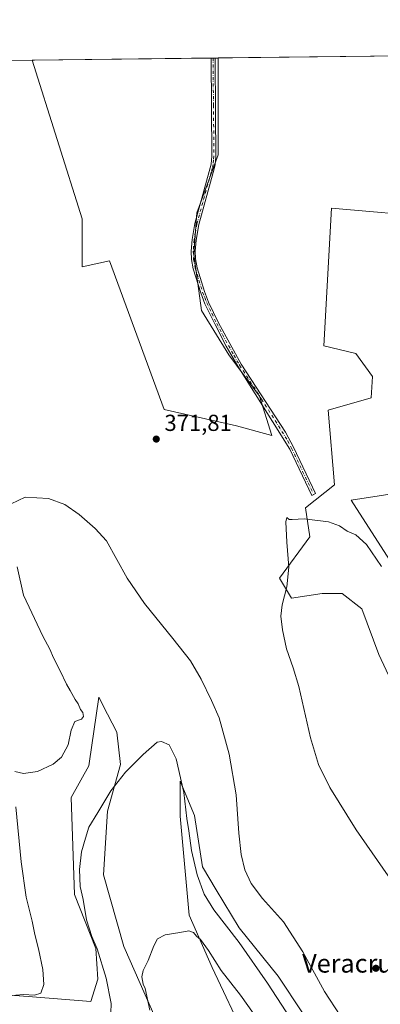
# Model space of a CAD drawing. Units: metres. Extents: x 580480 to 583933, y 4701137 to 4703491.
# Drawn here: x 582418 to 582574, y 4703065 to 4703491 of the extents above; entities that cross this region are included whole.
import ezdxf
from ezdxf.enums import TextEntityAlignment as Align

# ---------------------------------------------------------------- set-up
doc = ezdxf.new("R2010")
doc.units = ezdxf.units.M
doc.header["$MEASUREMENT"] = 0
doc.linetypes.add('DGN Style 4', pattern=[2.638475, 1.318413, -0.659207, 0.001648, -0.659207])
for name, color, linetype, lineweight in [('Camino Cxs', 7, 'Continuous', 0), ('Camino eje', 30, 'DGN Style 4', 13), ('Comarca CxS', 21, 'Continuous', 0), ('Comunidad Autónoma CxS', 142, 'Continuous', 0), ('Cultivos herbáceos CxS', 92, 'Continuous', 0), ('Cultivos leñosos CxS', 92, 'Continuous', 0), ('Curva de nivel normal', 30, 'Continuous', 0), ('Matorral CxS', 135, 'Continuous', 0), ('Municipio CxS', 4, 'Continuous', 0), ('Núcleo urbano CxS', 7, 'Continuous', 0), ('Provincia CxS', 1, 'Continuous', 0), ('Punto de cota en terreno', 7, 'Continuous', 0), ('Rótulo de punto de cota en terreno', 7, 'Continuous', 0), ('Texto cartográfico', 7, 'Continuous', 0)]:
    doc.layers.add(name, color=color, linetype=linetype, lineweight=lineweight)
doc.styles.add('Style-Arial', font='txt')

# ---------------------------------------------------------------- blocks, each defined once
blk = doc.blocks.new('*U15')
at = {"layer": 'Cultivos herbáceos CxS', "color": 92, "linetype": 'Continuous', "lineweight": 0}
for points in [[(582540.0167, 4703061.5469, 367.7609), (582529.4982, 4703077.3255, 367.4012), (582512.5509, 4703098.3635, 367.1761), (582502.6167, 4703114.7261, 367.237), (582496.7729, 4703124.6607, 366.2967), (582493.267, 4703146.8675, 365.9989), (582487.1403, 4703161.7467, 365.0541), (582487.0591, 4703146.5787, 363.9356), (582491.0235, 4703103.7341, 361.5783), (582500.8603, 4703081.1073, 359.6996), (582515.4325, 4703050.3445, 357.2494)], [(582476.2659, 4703059.4649, 359.6522), (582462.663, 4703090.2355, 361.5585), (582453.8531, 4703121.2087, 363.2471), (582455.6007, 4703148.6999, 364.9114), (582461.2549, 4703168.9897, 365.9304), (582459.7355, 4703182.9391, 366.4601), (582455.6586, 4703190.7467, 366.9784), (582451.8457, 4703198.0463, 367.152), (582447.7385, 4703169.4045, 369.6139), (582447.5905, 4703168.3721, 369.5938), (582439.9192, 4703154.6317, 368.7297), (582441.3025, 4703112.7251, 366.5545), (582450.6103, 4703089.3851, 365.7653), (582451.4833, 4703076.0581, 367.0411), (582448.4789, 4703066.4753, 367.6603), (582421.3687, 4703068.5545, 370.181), (582415.4176, 4703068.9593, 370.3543)], [(582354.6779, 4703472.7519, 373.2824), (582423.0319, 4703473.5594, 372.816), (582444.6837, 4703404.9045, 372.3979), (582444.7487, 4703384.1201, 372.2914), (582456.4745, 4703386.7853, 372.1616), (582480.1097, 4703322.4383, 371.5991), (582511.3971, 4703315.3979, 371.0913), (582526.7615, 4703311.2073, 371.0777), (582521.3829, 4703328.2041, 371.6458), (582508.1591, 4703346.0567, 371.8102), (582496.2575, 4703365.2317, 371.9068), (582492.9517, 4703389.6965, 372.3206), (582494.2746, 4703407.5491, 372.295), (582503.5317, 4703432.6747, 372.6831), (582503.5323, 4703474.5104, 372.5148), (582595.7674, 4703475.6001, 372.2238)], [(582577.5847, 4703257.4545, 370.7619), (582561.0549, 4703283.2417, 371.4081), (582595.4379, 4703288.5311, 371.6485)], [(582598.7457, 4703405.5645, 371.9657), (582552.4609, 4703409.5321, 372.2816), (582549.1541, 4703350.0237, 372.0998), (582563.0395, 4703346.7175, 371.9746), (582570.3125, 4703336.7993, 372.0338), (582569.6514, 4703327.5425, 372.0411), (582551.1373, 4703322.2529, 371.7563), (582553.7817, 4703289.8539, 371.3253), (582541.2187, 4703279.9359, 370.4212), (582543.2021, 4703267.3729, 369.7458), (582529.9775, 4703249.5205, 370.6155), (582535.2671, 4703240.9249, 369.893), (582548.4913, 4703242.9083, 368.6607), (582557.0872, 4703242.9083, 368.4263), (582565.6827, 4703236.2961, 368.4951), (582572.956, 4703216.4599, 367.9625), (582584.8571, 4703191.3339, 367.4479)]]:
    blk.add_polyline3d(points, dxfattribs=at)
blk = doc.blocks.new('5PATER')
at = {"layer": 'Núcleo urbano CxS', "linetype": 'Continuous', "lineweight": 0}
h = blk.add_hatch(color=51, dxfattribs=at)
edge = h.paths.add_edge_path()
edge.add_ellipse((0, 0), major_axis=(-0.11, -0.111), ratio=0.999422, start_angle=0, end_angle=360)

msp = doc.modelspace()

# ---------------------------------------------------------------- linework, layer by layer
at = {"layer": 'Camino Cxs', "color": 7, "linetype": 'Continuous', "lineweight": 0, "extrusion": (0.068165, 0.000807009, 0.997674), "elevation": 43873.63, "flags": 128}
msp.add_lwpolyline([(4696249.09, -636630.62), (4696249.09, -636632.36)], dxfattribs=at)
at = {"layer": 'Camino Cxs', "color": 7, "linetype": 'Continuous', "lineweight": 0}
msp.add_polyline3d([(582545.57, 4703286.09, 371.45), (582544, 4703285.34, 371.3), (582534.52, 4703305.3, 372.19), (582512.02, 4703341.18, 371.88), (582507.04, 4703349.85, 371.99), (582502.14, 4703359.23, 371.99), (582497.77, 4703368.24, 372.16), (582495.98, 4703372.91, 372.17), (582492.76, 4703383.38, 372.22), (582492.02, 4703387.42, 372.28), (582491.86, 4703390.97, 372.37), (582492.21, 4703395.97, 372.48), (582493.45, 4703402.95, 372.39), (582499.64, 4703425.36, 372.97), (582500.45, 4703428.61, 373.1), (582500.83, 4703432.05, 373.09), (582500.41, 4703474.47, 372.72), (582500.41, 4703474.47, 372.72), (582502.15, 4703474.49, 372.6), (582502.15, 4703474.49, 372.6), (582502.38, 4703450.82, 372.75), (582502.57, 4703431.96, 372.77), (582502.17, 4703428.3, 372.74), (582501.32, 4703424.92, 372.67), (582495.14, 4703402.56, 372.32), (582493.94, 4703395.76, 372.36), (582493.6, 4703390.95, 372.31), (582493.75, 4703387.62, 372.24), (582494.45, 4703383.79, 372.18), (582497.62, 4703373.47, 372.13), (582499.37, 4703368.93, 372.11), (582503.69, 4703360.01, 371.97), (582513.51, 4703342.08, 371.83), (582532.59, 4703312.69, 371.36), (582536.04, 4703306.14, 371.73)], close=True, dxfattribs=at)
for points in [[(582545.57, 4703286.09, 371.45), (582544, 4703285.34, 371.3), (582534.52, 4703305.3, 372.19), (582512.02, 4703341.18, 371.88), (582507.04, 4703349.85, 371.99), (582502.14, 4703359.23, 371.99), (582497.77, 4703368.24, 372.16), (582495.98, 4703372.91, 372.17), (582492.76, 4703383.38, 372.22), (582492.02, 4703387.42, 372.28), (582491.86, 4703390.97, 372.37), (582492.21, 4703395.97, 372.48), (582493.45, 4703402.95, 372.39), (582499.64, 4703425.36, 372.97), (582500.45, 4703428.61, 373.1), (582500.83, 4703432.05, 373.09), (582500.41, 4703474.47, 372.72), (582500.41, 4703474.47, 372.72)], [(582502.15, 4703474.49, 372.6), (582502.15, 4703474.49, 372.6), (582502.38, 4703450.82, 372.75), (582502.57, 4703431.96, 372.77), (582502.17, 4703428.3, 372.74), (582501.32, 4703424.92, 372.67), (582495.14, 4703402.56, 372.32), (582493.94, 4703395.76, 372.36), (582493.6, 4703390.95, 372.31), (582493.75, 4703387.62, 372.24), (582494.45, 4703383.79, 372.18), (582497.62, 4703373.47, 372.13), (582499.37, 4703368.93, 372.11), (582503.69, 4703360.01, 371.97), (582513.51, 4703342.08, 371.83), (582532.59, 4703312.69, 371.36), (582536.04, 4703306.14, 371.73), (582545.57, 4703286.09, 371.45)]]:
    msp.add_polyline3d(points, dxfattribs=at)
at = {"layer": 'Camino eje', "color": 30, "linetype": 'DGN Style 4', "lineweight": 13}
msp.add_polyline3d([(582501.28, 4703474.48, 372.66), (582501.28, 4703474.48, 372.66), (582501.48, 4703454.09, 372.84), (582501.7, 4703432.01, 372.93), (582501.51, 4703430.29, 372.92), (582501.31, 4703428.46, 372.92), (582500.89, 4703426.77, 372.92), (582500.48, 4703425.14, 372.82), (582494.3, 4703402.76, 372.36), (582493.7, 4703399.36, 372.39), (582493.08, 4703395.87, 372.41), (582492.73, 4703390.96, 372.34), (582492.89, 4703387.52, 372.26), (582493.61, 4703383.59, 372.2), (582496.8, 4703373.19, 372.15), (582497.68, 4703370.92, 372.14), (582498.57, 4703368.59, 372.14), (582500.76, 4703364.08, 372.05), (582502.92, 4703359.62, 371.97), (582505.37, 4703354.93, 372), (582510.28, 4703345.97, 371.92), (582512.77, 4703341.63, 371.85), (582522.31, 4703326.94, 371.64), (582533.56, 4703309, 371.96), (582535.28, 4703305.72, 371.95), (582540.05, 4703295.7, 371.29), (582544.79, 4703285.72, 371.39)], dxfattribs=at)
at = {"layer": 'Comarca CxS', "color": 21, "linetype": 'Continuous', "lineweight": 0, "flags": 128}
msp.add_lwpolyline([(583933.04, 4701177.87), (580507.11, 4701137.45), (580491.08, 4702528.77), (580480.46, 4703450.61), (580869.14, 4703455.2), (583905.23, 4703491.07)], close=True, dxfattribs=at)
at = {"layer": 'Comunidad Autónoma CxS', "color": 142, "linetype": 'Continuous', "lineweight": 0, "flags": 128}
msp.add_lwpolyline([(583933.04, 4701177.87), (580507.11, 4701137.45), (580491.08, 4702528.77), (580480.46, 4703450.61), (580869.14, 4703455.2), (583905.23, 4703491.07)], close=True, dxfattribs=at)
at = {"layer": 'Cultivos herbáceos CxS', "color": 92, "linetype": 'Continuous', "lineweight": 0, "extrusion": (0.003155, 3.72688e-05, 0.999995), "elevation": 2385.33, "flags": 128}
msp.add_lwpolyline([(582499.46, 4703474.42), (582591.69, 4703475.51)], dxfattribs=at)
at = {"layer": 'Cultivos herbáceos CxS', "color": 92, "linetype": 'Continuous', "lineweight": 0, "extrusion": (0.0059, 6.96986e-05, 0.999983), "elevation": 4136.65, "flags": 128}
msp.add_lwpolyline([(582343.41, 4703472.49), (582410.7, 4703473.28)], dxfattribs=at)
at = {"layer": 'Cultivos herbáceos CxS', "color": 92, "linetype": 'Continuous', "lineweight": 0}
for points in [[(582423.03, 4703473.56, 372.82), (582444.68, 4703404.9, 372.4), (582444.75, 4703384.12, 372.29), (582456.47, 4703386.79, 372.16), (582480.11, 4703322.44, 371.6), (582511.4, 4703315.4, 371.09), (582526.76, 4703311.21, 371.08), (582521.38, 4703328.2, 371.65), (582508.16, 4703346.06, 371.81), (582496.26, 4703365.23, 371.91), (582492.95, 4703389.7, 372.32), (582494.27, 4703407.55, 372.29), (582503.53, 4703432.67, 372.68), (582503.53, 4703474.51, 372.51)], [(582598.75, 4703405.56, 371.97), (582552.46, 4703409.53, 372.28), (582549.15, 4703350.02, 372.1), (582563.04, 4703346.72, 371.97), (582570.31, 4703336.8, 372.03), (582569.65, 4703327.54, 372.04), (582551.14, 4703322.25, 371.76), (582553.78, 4703289.85, 371.33), (582541.22, 4703279.94, 370.42), (582543.2, 4703267.37, 369.75), (582529.98, 4703249.52, 370.62), (582535.27, 4703240.92, 369.89), (582548.49, 4703242.91, 368.66), (582557.09, 4703242.91, 368.43), (582565.68, 4703236.3, 368.5), (582572.96, 4703216.46, 367.96), (582584.86, 4703191.33, 367.45)], [(582577.58, 4703257.45, 370.76), (582561.05, 4703283.24, 371.41), (582595.44, 4703288.53, 371.65)], [(582415.42, 4703068.96, 370.35), (582421.37, 4703068.55, 370.18), (582448.48, 4703066.48, 367.66), (582451.48, 4703076.06, 367.04), (582450.61, 4703089.39, 365.77), (582441.3, 4703112.73, 366.55), (582439.92, 4703154.63, 368.73), (582447.59, 4703168.37, 369.59), (582447.74, 4703169.4, 369.61), (582451.85, 4703198.05, 367.15), (582455.66, 4703190.75, 366.98), (582459.74, 4703182.94, 366.46), (582461.25, 4703168.99, 365.93), (582455.6, 4703148.7, 364.91), (582453.85, 4703121.21, 363.25), (582462.66, 4703090.24, 361.56), (582476.27, 4703059.46, 359.65)], [(582515.43, 4703050.34, 357.25), (582500.86, 4703081.11, 359.7), (582491.02, 4703103.73, 361.58), (582487.06, 4703146.58, 363.94), (582487.14, 4703161.75, 365.05), (582493.27, 4703146.87, 366), (582496.77, 4703124.66, 366.3), (582502.62, 4703114.73, 367.24), (582512.55, 4703098.36, 367.18), (582529.5, 4703077.33, 367.4), (582540.02, 4703061.55, 367.76)]]:
    msp.add_polyline3d(points, dxfattribs=at)
at = {"layer": 'Cultivos leñosos CxS', "color": 92, "linetype": 'Continuous', "lineweight": 0, "extrusion": (0.002561, 3.02551e-05, 0.999997), "elevation": 2006.75, "flags": 128}
msp.add_lwpolyline([(582420.17, 4703473.5), (582497.55, 4703474.41)], dxfattribs=at)
at = {"layer": 'Cultivos leñosos CxS', "color": 92, "linetype": 'Continuous', "lineweight": 0, "extrusion": (0.005631, 6.66695e-05, 0.999984), "elevation": 3966.43, "flags": 128}
for points in [[(582489.08, 4703474.22), (582489.95, 4703474.23)], [(582489.95, 4703474.23), (582490.82, 4703474.24)]]:
    msp.add_lwpolyline(points, dxfattribs=at)
at = {"layer": 'Cultivos leñosos CxS', "color": 92, "linetype": 'Continuous', "lineweight": 0, "extrusion": (0.067262, 0.000793147, 0.997735), "elevation": 43282.45, "flags": 128}
msp.add_lwpolyline([(4696279.17, -636450.96), (4696279.17, -636452.35)], dxfattribs=at)
at = {"layer": 'Cultivos leñosos CxS', "color": 92, "linetype": 'Continuous', "lineweight": 0}
msp.add_polyline3d([(582423.03, 4703473.56, 372.82), (582503.53, 4703474.51, 372.51), (582503.53, 4703432.67, 372.68), (582494.27, 4703407.55, 372.29), (582492.95, 4703389.7, 372.32), (582496.26, 4703365.23, 371.91), (582508.16, 4703346.06, 371.81), (582521.38, 4703328.2, 371.65), (582526.76, 4703311.21, 371.08), (582511.4, 4703315.4, 371.09), (582480.11, 4703322.44, 371.6), (582456.47, 4703386.79, 372.16), (582444.75, 4703384.12, 372.29), (582444.68, 4703404.9, 372.4)], close=True, dxfattribs=at)
for points in [[(582423.03, 4703473.56, 372.82), (582444.68, 4703404.9, 372.4), (582444.75, 4703384.12, 372.29), (582456.47, 4703386.79, 372.16), (582480.11, 4703322.44, 371.6), (582511.4, 4703315.4, 371.09), (582526.76, 4703311.21, 371.08), (582521.38, 4703328.2, 371.65), (582508.16, 4703346.06, 371.81), (582496.26, 4703365.23, 371.91), (582492.95, 4703389.7, 372.32), (582494.27, 4703407.55, 372.29), (582503.53, 4703432.67, 372.68), (582503.53, 4703474.51, 372.51)], [(582584.86, 4703191.33, 367.45), (582572.96, 4703216.46, 367.96), (582565.68, 4703236.3, 368.5), (582557.09, 4703242.91, 368.43), (582548.49, 4703242.91, 368.66), (582535.27, 4703240.92, 369.89), (582529.98, 4703249.52, 370.62), (582543.2, 4703267.37, 369.75), (582541.22, 4703279.94, 370.42), (582553.78, 4703289.85, 371.33), (582551.14, 4703322.25, 371.76), (582569.65, 4703327.54, 372.04), (582570.31, 4703336.8, 372.03), (582563.04, 4703346.72, 371.97), (582549.15, 4703350.02, 372.1), (582552.46, 4703409.53, 372.28), (582598.75, 4703405.56, 371.97)], [(582598.75, 4703405.56, 371.97), (582552.46, 4703409.53, 372.28), (582549.15, 4703350.02, 372.1), (582563.04, 4703346.72, 371.97), (582570.31, 4703336.8, 372.03), (582569.65, 4703327.54, 372.04), (582551.14, 4703322.25, 371.76), (582553.78, 4703289.85, 371.33), (582541.22, 4703279.94, 370.42), (582543.2, 4703267.37, 369.75), (582529.98, 4703249.52, 370.62), (582535.27, 4703240.92, 369.89), (582548.49, 4703242.91, 368.66), (582557.09, 4703242.91, 368.43), (582565.68, 4703236.3, 368.5), (582572.96, 4703216.46, 367.96), (582584.86, 4703191.33, 367.45)], [(582595.44, 4703288.53, 371.65), (582561.05, 4703283.24, 371.41), (582577.58, 4703257.45, 370.76)], [(582577.58, 4703257.45, 370.76), (582561.05, 4703283.24, 371.41), (582595.44, 4703288.53, 371.65)]]:
    msp.add_polyline3d(points, dxfattribs=at)
at = {"layer": 'Curva de nivel normal', "color": 30, "linetype": 'Continuous', "lineweight": 0, "flags": 128}
for points, elevation in [([(582556.32, 4703060.41), (582549.45, 4703070.81), (582540.08, 4703087.91), (582531.8, 4703100.83), (582522.72, 4703111.05), (582517.82, 4703117.53), (582515.11, 4703123.44), (582513.47, 4703130.01), (582512.41, 4703139.28), (582511.25, 4703155.79), (582508.33, 4703173.34), (582503.96, 4703189.07), (582500.58, 4703196.61), (582496.13, 4703205.9), (582491.58, 4703213.8), (582483.97, 4703223.44), (582471.66, 4703238.58), (582464.21, 4703249.47), (582455.16, 4703265.72), (582450.36, 4703271.08), (582443.4, 4703277.13), (582437.18, 4703281.44), (582430.07, 4703284.04), (582420.03, 4703284.6), (582413.96, 4703281.73)], 370), ([(582574.12, 4703254.55), (582567.73, 4703264.02), (582563.06, 4703268.29), (582559.27, 4703269.9), (582556.01, 4703272.16), (582551.19, 4703273.92), (582540.71, 4703275.24), (582535.58, 4703274.83), (582534.18, 4703274.91), (582533.16, 4703275.76), (582532.72, 4703273.91), (582533.21, 4703265.14), (582534.12, 4703254.23), (582533.27, 4703245.79), (582531.16, 4703238.01), (582530.65, 4703233.12), (582531.37, 4703227.22), (582533.09, 4703218.98), (582535.89, 4703210.76), (582538.43, 4703202.66), (582543.48, 4703180.49), (582546.86, 4703168.95), (582551.85, 4703158.94), (582563.24, 4703140.66), (582577.05, 4703120.81)], 370), ([(582416.57, 4703254.36), (582419.34, 4703242.2), (582427.72, 4703224.41), (582430.65, 4703218.88), (582432.28, 4703215.02), (582435.17, 4703209.47), (582437.9, 4703203.67), (582439.56, 4703201), (582441.65, 4703197.09), (582443.01, 4703195.11), (582444, 4703192.77), (582444.98, 4703191.37), (582445.26, 4703189.65), (582444.42, 4703188.53), (582441.51, 4703187.5), (582439.96, 4703183.77), (582438.59, 4703177.4), (582435.69, 4703172.08), (582432.2, 4703169.1), (582425.3, 4703165.91), (582419.34, 4703165.1), (582415.51, 4703165.91)], 370), ([(582457.08, 4703061.55), (582457.19, 4703065.56), (582455.03, 4703076.52), (582451.24, 4703089.22), (582448.91, 4703094.52), (582446.55, 4703101.82), (582445.06, 4703110.5), (582443.86, 4703116.14), (582443.5, 4703123.46), (582444.46, 4703131.13), (582446.09, 4703137.13), (582447.53, 4703141.79), (582451.4, 4703148.22), (582457.02, 4703157.51), (582463.37, 4703165.56), (582471.04, 4703173.25), (582477.12, 4703178.66), (582479.03, 4703178.91), (582482.36, 4703177.5), (582485.4, 4703171.44), (582488.66, 4703156.82), (582489.89, 4703145.65), (582490.78, 4703140.22), (582492.04, 4703131.81), (582494.41, 4703121.17), (582497.43, 4703112.86), (582501.65, 4703106.08), (582512.54, 4703091.96), (582524.88, 4703074.3), (582542.9, 4703046.64)], 365), ([(582416.02, 4703150.7), (582418.31, 4703126.79), (582420.48, 4703111.56), (582423.12, 4703101.21), (582424.18, 4703095.35), (582425.81, 4703089.25), (582427.7, 4703080.24), (582428.06, 4703073.78), (582426.84, 4703070), (582424.06, 4703069.19), (582419.29, 4703069.49), (582411.11, 4703068.8)], 370), ([(582526.19, 4703050.8), (582513.2, 4703069.16), (582504.86, 4703079.79), (582499.33, 4703088.5), (582495.81, 4703093.24), (582494.15, 4703094.74), (582492.88, 4703096.29), (582490.81, 4703097.07), (582486.95, 4703096.26), (582480.63, 4703095.27), (582477.29, 4703093.58), (582475.62, 4703090.49), (582473.26, 4703084.13), (582471.1, 4703079.79), (582470.56, 4703077.13), (582471.04, 4703073.97), (582471.95, 4703072.06), (582473.94, 4703062.7)], 360)]:
    msp.add_lwpolyline(points, dxfattribs=dict(at, elevation=elevation))
at = {"layer": 'Matorral CxS', "color": 135, "linetype": 'Continuous', "lineweight": 0}
for points in [[(582415.42, 4703068.96, 370.35), (582421.37, 4703068.55, 370.18), (582448.48, 4703066.48, 367.66), (582451.48, 4703076.06, 367.04), (582450.61, 4703089.39, 365.77), (582441.3, 4703112.73, 366.55), (582439.92, 4703154.63, 368.73), (582447.59, 4703168.37, 369.59), (582447.74, 4703169.4, 369.61), (582451.85, 4703198.05, 367.15), (582455.66, 4703190.75, 366.98), (582459.74, 4703182.94, 366.46), (582461.25, 4703168.99, 365.93), (582455.6, 4703148.7, 364.91), (582453.85, 4703121.21, 363.25), (582462.66, 4703090.24, 361.56), (582476.27, 4703059.46, 359.65)], [(582415.42, 4703068.96, 370.35), (582421.37, 4703068.55, 370.18), (582448.48, 4703066.48, 367.66), (582451.48, 4703076.06, 367.04), (582450.61, 4703089.39, 365.77), (582441.3, 4703112.73, 366.55), (582439.92, 4703154.63, 368.73), (582447.59, 4703168.37, 369.59), (582447.74, 4703169.4, 369.61), (582451.85, 4703198.05, 367.15), (582455.66, 4703190.75, 366.98), (582459.74, 4703182.94, 366.46), (582461.25, 4703168.99, 365.93), (582455.6, 4703148.7, 364.91), (582453.85, 4703121.21, 363.25), (582462.66, 4703090.24, 361.56), (582476.27, 4703059.46, 359.65)], [(582515.43, 4703050.34, 357.25), (582500.86, 4703081.11, 359.7), (582491.02, 4703103.73, 361.58), (582487.06, 4703146.58, 363.94), (582487.14, 4703161.75, 365.05), (582493.27, 4703146.87, 366), (582496.77, 4703124.66, 366.3), (582502.62, 4703114.73, 367.24), (582512.55, 4703098.36, 367.18), (582529.5, 4703077.33, 367.4), (582540.02, 4703061.55, 367.76)], [(582515.43, 4703050.34, 357.25), (582500.86, 4703081.11, 359.7), (582491.02, 4703103.73, 361.58), (582487.06, 4703146.58, 363.94), (582487.14, 4703161.75, 365.05), (582493.27, 4703146.87, 366), (582496.77, 4703124.66, 366.3), (582502.62, 4703114.73, 367.24), (582512.55, 4703098.36, 367.18), (582529.5, 4703077.33, 367.4), (582540.02, 4703061.55, 367.76)]]:
    msp.add_polyline3d(points, dxfattribs=at)
at = {"layer": 'Municipio CxS', "color": 4, "linetype": 'Continuous', "lineweight": 0, "flags": 128}
msp.add_lwpolyline([(583933.04, 4701177.87), (580507.11, 4701137.45), (580491.08, 4702528.77), (580480.46, 4703450.61), (580869.14, 4703455.2), (583905.23, 4703491.07)], close=True, dxfattribs=at)
at = {"layer": 'Provincia CxS', "color": 1, "linetype": 'Continuous', "lineweight": 0, "flags": 128}
msp.add_lwpolyline([(583933.04, 4701177.87), (580507.11, 4701137.45), (580491.08, 4702528.77), (580480.46, 4703450.61), (580869.14, 4703455.2), (583905.23, 4703491.07)], close=True, dxfattribs=at)

# ---------------------------------------------------------------- block references
at = {"layer": 'Cultivos herbáceos CxS', "color": 92, "linetype": 'Continuous', "lineweight": 0}
msp.add_blockref('*U15', (0, 0), dxfattribs=at)
at = {"layer": 'Punto de cota en terreno', "color": 7, "linetype": 'Continuous', "lineweight": 0, "xscale": 10, "yscale": 10, "zscale": 10}
for p in [(582476.74, 4703309.68, 371.81), (582571.75, 4703080.8, 371.07)]:
    msp.add_blockref('5PATER', p, dxfattribs=at)

# ---------------------------------------------------------------- texts
at = {"layer": 'Rótulo de punto de cota en terreno', "color": 7, "linetype": 'Continuous', "lineweight": 0, "style": 'Style-Arial'}
msp.add_text('371,81', height=7, dxfattribs=at).set_placement((582480.27, 4703313.21))
at = {"layer": 'Texto cartográfico', "color": 7, "linetype": 'Continuous', "lineweight": 0, "style": 'Style-Arial'}
msp.add_text('Veracruz', height=8, dxfattribs=at).set_placement((582562.01, 4703082.93), align=Align.MIDDLE_CENTER)

doc.saveas('drawing.dxf')
